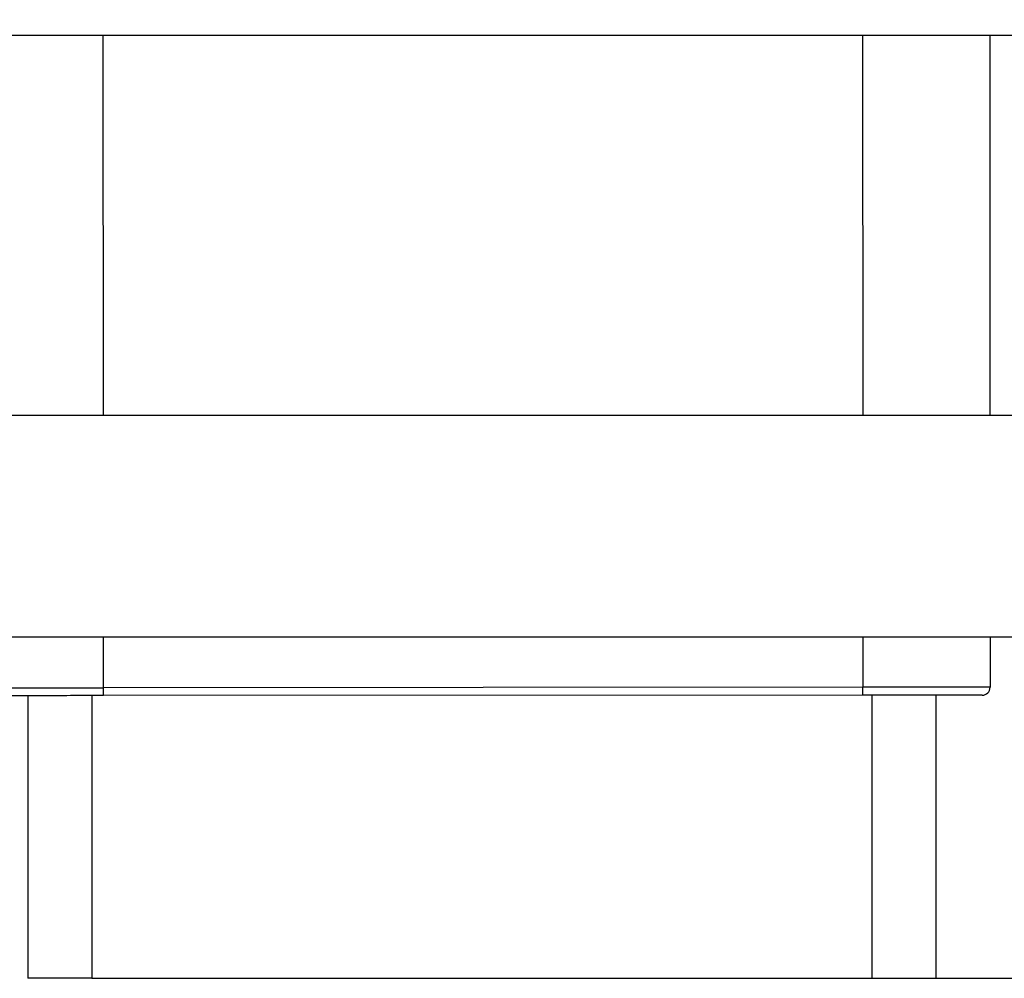
# Model space of a CAD drawing. Units: inches. Extents: x 227 to 353, y 181 to 277.
# Drawn here: x 277 to 293, y 207 to 222 of the extents above; entities that cross this region are included whole.
import ezdxf

# ---------------------------------------------------------------- set-up
doc = ezdxf.new("R2010")
doc.units = ezdxf.units.IN
doc.header["$MEASUREMENT"] = 0
doc.header["$PDSIZE"] = -5
doc.styles.add('TyloHelo', font='arial.ttf', dxfattribs={"height": 2.25})
doc.dimstyles.new('TyloHelo US', dxfattribs={"dimtxt": 1.5, "dimasz": 2.5, "dimexe": 1, "dimexo": 1, "dimgap": 0.09, "dimtad": 0, "dimdec": 5, "dimrnd": 0.03125, "dimzin": 0, "dimdsep": 46, "dimlunit": 5, "dimtxsty": 'TyloHelo', "dimcen": 0.24625, "dimadec": 0, "dimazin": 1, "dimtfac": 1, "dimtdec": 4, "dimtofl": 0, "dimtmove": 1, "dimatfit": 0, "dimfxl": 1, "dimtolj": 1, "dimtzin": 0, "dimarcsym": 0})

# ---------------------------------------------------------------- blocks, each defined once
blk = doc.blocks.new('*D58')
at = {"color": 0, "lineweight": -2}
for p, q in [((291.551, 231.782), (302.406, 231.782)), ((301.406, 229.282), (301.406, 222.527)), ((301.406, 209.519), (301.406, 216.274)), ((291.747, 207.019), (302.406, 207.019))]:
    blk.add_line(p, q, dxfattribs=at)
at = {"color": 0}
for points in [[(301.823, 229.282), (300.989, 229.282), (301.406, 231.782)], [(300.989, 209.519), (301.823, 209.519), (301.406, 207.019)]]:
    blk.add_solid(points, dxfattribs=at)
at = {"layer": 'Defpoints', "color": 0}
for p in [(290.551, 231.782), (290.747, 207.019), (301.406, 207.019)]:
    blk.add_point(p, dxfattribs=at)
at = {"color": 0, "insert": (301.406, 219.4), "char_height": 2.25, "attachment_point": 5, "rotation": 90, "style": 'TyloHelo'}
blk.add_mtext('\\A1;24{\\H1.000000x;\\S3/4;}"', dxfattribs=at)

msp = doc.modelspace()

# ---------------------------------------------------------------- linework, layer by layer
at = {"color": 7, "linetype": 'Continuous', "lineweight": 25}
for p, q in [((296.508774, 221.915476), (272.508773, 221.915476)), ((292.60853, 221.915476), (292.611789, 215.915476)), ((272.508773, 215.915476), (296.508774, 215.915476)), ((272.508773, 212.415476), (296.508774, 212.415476)), ((292.613691, 212.415476), (292.614125, 211.616966)), ((277.407737, 211.483706), (277.407737, 207.018983)), ((290.603702, 211.615874), (278.603704, 211.609355)), ((290.60377, 211.490874), (278.603772, 211.484355)), ((291.759245, 207.018983), (291.759245, 211.491502)), ((278.41949, 207.018983), (277.407737, 207.018983)), ((278.41949, 207.018983), (290.747491, 207.018983)), ((290.747491, 207.018983), (291.759245, 207.018983))]:
    msp.add_line(p, q, dxfattribs=at)
at = {"color": 8, "linetype": 'Continuous', "lineweight": 25}
for p, q in [((278.601364, 215.915476), (278.598105, 221.915476)), ((290.598107, 221.915476), (290.601366, 215.915476)), ((278.603704, 211.609355), (278.603266, 212.415476)), ((290.603267, 212.415476), (290.603702, 211.615874)), ((278.41949, 211.484255), (278.41949, 207.018983)), ((290.747491, 207.018983), (290.747491, 211.490952))]:
    msp.add_line(p, q, dxfattribs=at)
at = {"color": 7, "linetype": 'Continuous', "lineweight": 25, "flags": 128}
for points in [[(276.59328, 211.608263), (276.60093, 211.608267), (276.623824, 211.608279), (276.661783, 211.6083), (276.714524, 211.608329), (276.781643, 211.608365), (276.862626, 211.608409), (276.956862, 211.608461), (277.06363, 211.608519), (277.18212, 211.608583), (277.311428, 211.608653), (277.450572, 211.608729), (277.598493, 211.608809), (277.754062, 211.608894), (277.916099, 211.608982), (278.083368, 211.609073), (278.254598, 211.609165), (278.428484, 211.60926), (278.603704, 211.609355)], [(278.603772, 211.484355), (278.603771, 211.486757), (278.603766, 211.49387), (278.60376, 211.505421), (278.603752, 211.520967), (278.603741, 211.539909), (278.60373, 211.56152), (278.603717, 211.584969), (278.603704, 211.609355)], [(292.614125, 211.616966), (292.606474, 211.616962), (292.583582, 211.61695), (292.545621, 211.616929), (292.492881, 211.6169), (292.425764, 211.616864), (292.344779, 211.61682), (292.250544, 211.616769), (292.143775, 211.616711), (292.025285, 211.616646), (291.895977, 211.616576), (291.756833, 211.6165), (291.608913, 211.61642), (291.453343, 211.616335), (291.291307, 211.616247), (291.124037, 211.616157), (290.952808, 211.616064), (290.778922, 211.615969), (290.603702, 211.615874)], [(290.60377, 211.490874), (290.603769, 211.493276), (290.603764, 211.500389), (290.603759, 211.51194), (290.60375, 211.527486), (290.60374, 211.546428), (290.603728, 211.568039), (290.603715, 211.591488), (290.603702, 211.615874)]]:
    msp.add_lwpolyline(points, dxfattribs=at)
at = {"color": 7, "linetype": 'Continuous', "lineweight": 25}
msp.add_arc((292.489125, 211.616898), 0.125, 270.0311258, 0.0311258, dxfattribs=at)
for points, knots in [([(278.603772, 211.484355), (278.527128, 211.484314), (278.371469, 211.484229), (278.138132, 211.484102), (277.924726, 211.483986), (277.734988, 211.483883), (277.569144, 211.483793), (277.412849, 211.483708), (277.268232, 211.48363), (277.137709, 211.483559), (277.023696, 211.483497), (276.926794, 211.483444), (276.840334, 211.483397), (276.771813, 211.483359), (276.726542, 211.483335), (276.721052, 211.483332), (276.718349, 211.483331)], [0, 0, 0, 0, 0.077631593, 0.157663821, 0.23995162, 0.304275717, 0.368607084, 0.434299957, 0.500000006, 0.565693013, 0.631393257, 0.695717544, 0.760048721, 0.842330364, 0.922365673, 1, 1, 1, 1]), ([(292.489192, 211.491898), (292.486488, 211.491897), (292.480997, 211.491894), (292.435733, 211.49187), (292.367212, 211.491832), (292.28075, 211.491785), (292.183854, 211.491732), (292.069838, 211.49167), (291.939319, 211.4916), (291.794699, 211.491521), (291.638409, 211.491436), (291.472559, 211.491346), (291.282827, 211.491243), (291.069418, 211.491127), (290.836082, 211.491), (290.680417, 211.490916), (290.60377, 211.490874)], [0, 0, 0, 0, 0.077631181, 0.157663423, 0.239951279, 0.304275375, 0.368606694, 0.434299773, 0.499999959, 0.565692899, 0.631393071, 0.695717168, 0.760048701, 0.842329985, 0.922365433, 1, 1, 1, 1])]:
    msp.add_open_spline(points, degree=3, knots=knots, dxfattribs=at)

# ---------------------------------------------------------------- dimensions: what is measured, and where the dimension line sits
dim = msp.add_linear_dim(base=(301.405985, 207.018983), p1=(290.551311, 231.782), p2=(290.747491, 207.018983), angle=270, dimstyle='TyloHelo US', override={"dimpost": '"'})
dim.commit()
dim.dimension.update_dxf_attribs({"geometry": '*D58', "text_midpoint": (301.405985, 219.400492)})

doc.saveas('drawing.dxf')
